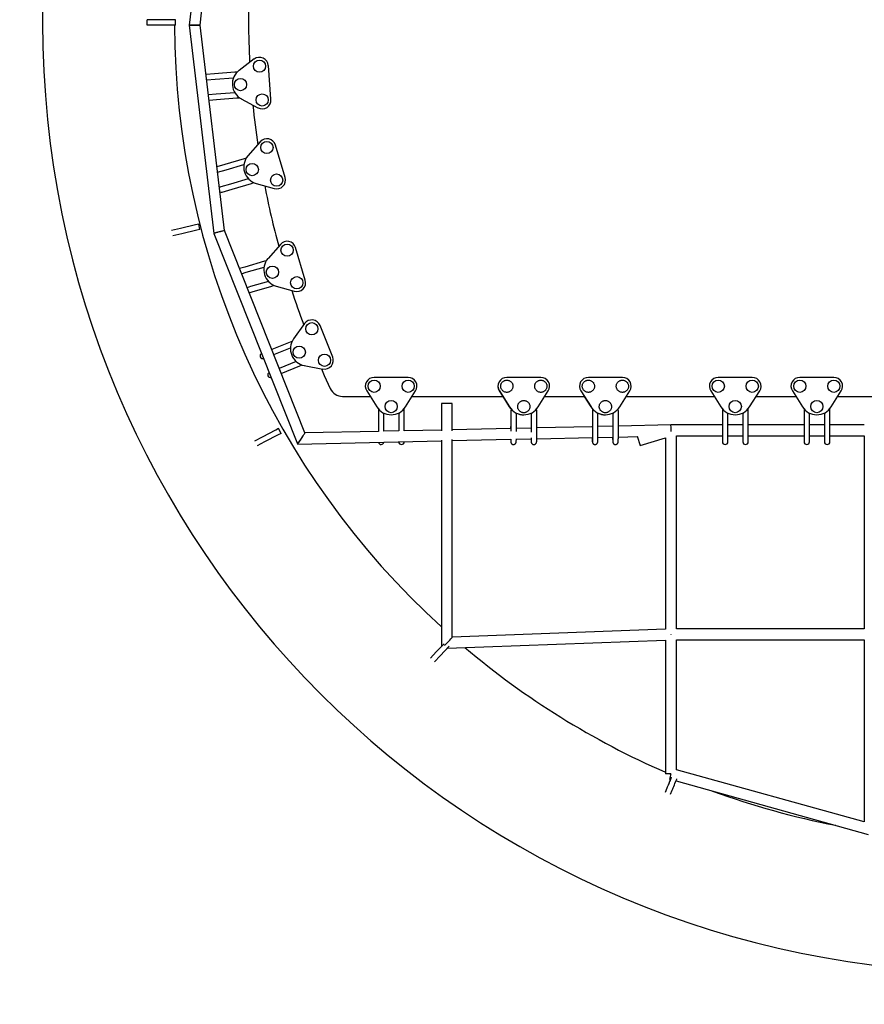
# Model space of a CAD drawing. Units: millimetres. Extents: x 3944 to 26565, y 2391 to 10885.
# Drawn here: x 5441 to 6683, y 5194 to 6642 of the extents above; entities that cross this region are included whole.
import ezdxf

# ---------------------------------------------------------------- set-up
doc = ezdxf.new("R2010")
doc.units = ezdxf.units.MM
doc.layers.add('FORMAT', color=7, linetype='Continuous')

msp = doc.modelspace()

# ---------------------------------------------------------------- linework, layer by layer
at = {"color": 7, "linetype": 'Continuous', "lineweight": 25, "ltscale": 70}
for p, q in [((5724.9, 6940), (5690.4, 6633.7)), ((5706.5, 6633.7), (5740.6, 6936.2)), ((5628.7, 6633.7), (5628.7, 6641.7)), ((5643.1, 6641.7), (5628.7, 6641.7)), ((5643.1, 6633.7), (5628.7, 6633.7)), ((5665.6, 6641.7), (5643.1, 6641.7)), ((5665.6, 6633.7), (5643.1, 6633.7)), ((5665.8, 6641.7), (5665.6, 6641.7)), ((5665.8, 6633.7), (5665.6, 6633.7)), ((5670.4, 6641.7), (5665.8, 6641.7)), ((5670.4, 6633.7), (5665.8, 6633.7)), ((5670.4, 6633.7), (5670.4, 6641.7)), ((5690.4, 6633.7), (5726.8, 6327.5)), ((5706.5, 6633.7), (5690.4, 6633.7)), ((5690.4, 6633.7), (5706.5, 6633.7)), ((5742.4, 6331.5), (5706.5, 6633.7)), ((5786, 6583.9), (5763.8, 6567.2)), ((5810.6, 6524.6), (5806.8, 6574.4)), ((5727.8, 6562.2), (5715.1, 6561.2)), ((5757.7, 6564.5), (5727.8, 6562.2)), ((5716.1, 6553.2), (5728.4, 6554.2)), ((5728.4, 6554.2), (5755.5, 6556.3)), ((5730.1, 6532.2), (5718.7, 6531.4)), ((5757.4, 6534.3), (5730.1, 6532.2)), ((5719.6, 6523.4), (5730.7, 6524.3)), ((5730.7, 6524.3), (5760.6, 6526.6)), ((5767, 6525.1), (5791.5, 6512.1)), ((5794.9, 6462.2), (5776.7, 6441.3)), ((5831.5, 6409.5), (5817.2, 6457.4)), ((5742.6, 6428.7), (5731.2, 6425.4)), ((5771.3, 6437.3), (5742.6, 6428.7)), ((5744.9, 6421.1), (5770.9, 6428.8)), ((5732.2, 6417.3), (5744.9, 6421.1)), ((5751.1, 6400), (5736.7, 6395.7)), ((5777.3, 6407.8), (5751.1, 6400)), ((5753.4, 6392.3), (5782.2, 6400.9)), ((5788.7, 6400.8), (5815.4, 6393.2)), ((5739, 6388), (5753.4, 6392.3)), ((5677.8, 6334.7), (5664.4, 6331.5)), ((5699.7, 6339.8), (5677.8, 6334.7)), ((5701.5, 6332), (5679.6, 6326.9)), ((5699.8, 6339.9), (5699.7, 6339.8)), ((5704.4, 6340.9), (5699.8, 6339.9)), ((5701.7, 6332.1), (5701.5, 6332)), ((5706.2, 6333.1), (5701.7, 6332.1)), ((5706.2, 6333.1), (5704.4, 6340.9)), ((5726.8, 6327.5), (5849.8, 6017.8)), ((5860.6, 6034), (5742.4, 6331.5)), ((5679.6, 6326.9), (5666.3, 6323.8)), ((5824.5, 6311.3), (5806.3, 6290.4)), ((5861, 6258.6), (5846.8, 6306.5)), ((5800.9, 6286.4), (5772.1, 6277.9)), ((5772.1, 6277.9), (5764.6, 6275.6)), ((5767.5, 6268.1), (5774.4, 6270.2)), ((5774.4, 6270.2), (5800.4, 6277.9)), ((5806.9, 6256.9), (5780.7, 6249.1)), ((5780.7, 6249.1), (5775.7, 6247.6)), ((5778.7, 6240.2), (5783, 6241.4)), ((5783, 6241.4), (5811.7, 6250)), ((5818.3, 6249.9), (5845, 6242.4)), ((5860.1, 6194.8), (5844, 6172.2)), ((5901.4, 6145.6), (5882.8, 6192)), ((5839, 6167.7), (5811.8, 6156.8)), ((5814.7, 6149.4), (5839.3, 6159.3)), ((5847.7, 6138.9), (5822.8, 6128.9)), ((5825.8, 6121.5), (5853.1, 6132.5)), ((5859.7, 6133.1), (5887, 6128)), ((6012.4, 6115.7), (5962.4, 6115.7)), ((6157.5, 6115.7), (6157.4, 6115.7)), ((6207.5, 6115.7), (6157.5, 6115.7)), ((6277.4, 6115.7), (6277.4, 6115.7)), ((6327.4, 6115.7), (6277.4, 6115.7)), ((6518.4, 6115.7), (6468.4, 6115.7)), ((6638.4, 6115.7), (6588.4, 6115.7)), ((5951.4, 6095.7), (5966.2, 6072.3)), ((6008.5, 6072.3), (6023.3, 6095.7)), ((6146.4, 6095.7), (6161.3, 6072.3)), ((6146.5, 6095.7), (6161.4, 6072.3)), ((6203.6, 6072.3), (6218.4, 6095.7)), ((6266.4, 6095.7), (6281.3, 6072.3)), ((6266.5, 6095.7), (6281.3, 6072.3)), ((6323.6, 6072.3), (6338.4, 6095.7)), ((6457.4, 6095.7), (6472.3, 6072.3)), ((6514.5, 6072.3), (6529.4, 6095.7)), ((6577.4, 6095.7), (6592.3, 6072.3)), ((6634.5, 6072.3), (6649.4, 6095.7)), ((5916, 6087.7), (5956.5, 6087.7)), ((6018.2, 6087.7), (6077.2, 6087.7)), ((6077.2, 6087.7), (6077.4, 6087.7)), ((6077.4, 6087.7), (6151.5, 6087.7)), ((6151.4, 6087.7), (6161.2, 6072.3)), ((6151.4, 6087.7), (6161.1, 6072.3)), ((6213.3, 6087.7), (6271.5, 6087.7)), ((6271.4, 6087.7), (6281.2, 6072.3)), ((6271.4, 6087.7), (6281.1, 6072.3)), ((6333.3, 6087.7), (6407.4, 6087.7)), ((6407.4, 6087.7), (6407.4, 6087.7)), ((6407.4, 6087.7), (6462.5, 6087.7)), ((6524.3, 6087.7), (6582.5, 6087.7)), ((6644.3, 6087.7), (6699.4, 6087.7)), ((6061.2, 6077.4), (6061.2, 6037.2)), ((6077.2, 6077.4), (6061.2, 6077.4)), ((6077.2, 6037), (6077.2, 6077.4)), ((5968.6, 6066), (5968.6, 6036.3)), ((5976.6, 6036.5), (5976.6, 6063.1)), ((5998.6, 6063.3), (5998.6, 6037)), ((6006.6, 6037.1), (6006.6, 6066)), ((6163.5, 6066), (6163.5, 6036.7)), ((6171.5, 6036.2), (6171.5, 6063.2)), ((6182.2, 6060.7), (6182.3, 6060.7)), ((6182.4, 6060.7), (6182.5, 6060.7)), ((6193.5, 6063.3), (6193.5, 6036)), ((6201.5, 6036), (6201.5, 6066)), ((6283.5, 6066), (6283.5, 6036)), ((6291.5, 6036), (6291.5, 6063.2)), ((6302.2, 6060.7), (6302.3, 6060.7)), ((6302.4, 6060.7), (6302.4, 6060.7)), ((6313.5, 6063.3), (6313.5, 6036)), ((6321.5, 6036), (6321.5, 6066)), ((6474.6, 6066), (6474.6, 6036)), ((6482.6, 6036), (6482.6, 6063.1)), ((6504.6, 6063.3), (6504.6, 6036)), ((6512.6, 6036), (6512.6, 6066)), ((6594.6, 6066), (6594.6, 6036)), ((6602.6, 6036), (6602.6, 6063.1)), ((6624.6, 6063.3), (6624.6, 6036)), ((6632.6, 6036), (6632.6, 6066)), ((5817.5, 6038.1), (5797.5, 6027.8)), ((5817.6, 6038.2), (5817.5, 6038.1)), ((5821.8, 6040.3), (5817.6, 6038.2)), ((5825.4, 6033.2), (5821.8, 6040.3)), ((6061.2, 6038.3), (6006.6, 6037.2)), ((6163.5, 6040.6), (6077.2, 6038.7)), ((6193.5, 6041.2), (6171.5, 6040.7)), ((6283.5, 6043.2), (6201.5, 6041.4)), ((6313.5, 6043.8), (6291.5, 6043.3)), ((6313.5, 6043.8), (6313.5, 6043.9)), ((6398.8, 6045.7), (6321.5, 6044)), ((6474.6, 6045.7), (6398.8, 6045.7)), ((6504.6, 6045.7), (6482.6, 6045.7)), ((6594.6, 6045.7), (6512.6, 6045.7)), ((6624.6, 6045.7), (6602.6, 6045.7)), ((6683.2, 6045.7), (6632.6, 6045.7)), ((5797.5, 6027.8), (5786.5, 6022.1)), ((5821.2, 6031), (5801.2, 6020.7)), ((5821.3, 6031.1), (5821.2, 6031)), ((5825.4, 6033.2), (5821.3, 6031.1)), ((5968.7, 6036.3), (5860.6, 6034)), ((5998.6, 6037), (5976.5, 6036.5)), ((6061.2, 6023.5), (6061.2, 5719.7)), ((6077.2, 6022.7), (6163.5, 6024.6)), ((6077.2, 5733.7), (6077.2, 6024.4)), ((6171.5, 6024.7), (6193.5, 6025.2)), ((6193.5, 6036), (6193.5, 6035)), ((6201.5, 6025.4), (6283.5, 6027.2)), ((6291.5, 6027.3), (6313.5, 6027.8)), ((6321.5, 6028), (6349.3, 6028.6)), ((6349.2, 6029), (6353.4, 6015.3)), ((6353.4, 6015.3), (6390.9, 6026.9)), ((6390.9, 6026.9), (6390.9, 5745.4)), ((6399.1, 6037.7), (6398.9, 6037.7)), ((6398.9, 6037.7), (6399.1, 6037)), ((6406.9, 6029.7), (6474.6, 6029.7)), ((6406.9, 5745.7), (6406.9, 6029.7)), ((6474.6, 6036), (6474.6, 6021)), ((6482.6, 6021), (6482.6, 6036)), ((6482.6, 6029.7), (6504.6, 6029.7)), ((6504.6, 6036), (6504.6, 6021)), ((6512.6, 6021), (6512.6, 6036)), ((6512.6, 6029.7), (6594.6, 6029.7)), ((6594.6, 6036), (6594.6, 6021)), ((6602.6, 6021), (6602.6, 6036)), ((6602.6, 6029.7), (6624.6, 6029.7)), ((6624.6, 6036), (6624.6, 6021)), ((6632.6, 6021), (6632.6, 6036)), ((6632.6, 6029.7), (6683, 6029.7)), ((6683, 6029.7), (6683, 5745.7)), ((5801.2, 6020.7), (5790.3, 6015)), ((5849.8, 6017.7), (6061.2, 6022.3)), ((6006.6, 6021), (6006.6, 6021.2)), ((6390.9, 5745.4), (6077.2, 5733.7)), ((6078, 5733.8), (6077.2, 5734.4)), ((6683, 5745.7), (6406.9, 5745.7)), ((6065.2, 5723.8), (6053.8, 5712)), ((6072.8, 5720.2), (6059.6, 5706.4)), ((6070.2, 5717.5), (6390.9, 5729.4)), ((6390.9, 5729.4), (6390.9, 5532.6)), ((6406.9, 5729.7), (6683, 5729.7)), ((6406.9, 5538.7), (6406.9, 5729.7)), ((6683, 5729.7), (6683, 5462)), ((6053.8, 5712), (6045.3, 5703)), ((6059.6, 5706.4), (6051.1, 5697.6)), ((6398.9, 5532.6), (6390.9, 5532.6)), ((6398.6, 5531.7), (6396.3, 5532.6)), ((6398.9, 5532.6), (6396.7, 5524.9)), ((6683, 5462), (6406.9, 5538.7)), ((6396.7, 5524.9), (6398.5, 5524.4)), ((6398.2, 5524.5), (6397.4, 5522.7)), ((6406.3, 5522.3), (6688.9, 5443.7)), ((6390.7, 5505.8), (6393.3, 5511.9)), ((6398.1, 5502.8), (6400.7, 5508.8))]:
    msp.add_line(p, q, dxfattribs=at)
at = {"color": 7, "linetype": 'Continuous', "lineweight": 25, "ltscale": 70, "flags": 128}
for points in [[(5760.7, 6564.5), (5760.4, 6564.5), (5757.7, 6564.5)], [(5760.6, 6526.6), (5763.3, 6527), (5763.9, 6527.1)], [(5774.2, 6437.9), (5774, 6437.9), (5771.3, 6437.3)], [(5782.2, 6400.9), (5784.7, 6401.8), (5785.3, 6402.1)], [(5736.7, 6395.7), (5735.6, 6395.2), (5734.9, 6394.5)], [(5742.4, 6331.5), (5742.3, 6331.4), (5741.9, 6331.3), (5741.4, 6331.2), (5740.6, 6331), (5739.6, 6330.8), (5738.5, 6330.5), (5737.3, 6330.2), (5735.9, 6329.8), (5734.6, 6329.5), (5733.2, 6329.1), (5731.9, 6328.8), (5730.7, 6328.5), (5729.6, 6328.2), (5728.6, 6328), (5727.8, 6327.8), (5727.2, 6327.6), (5726.9, 6327.5), (5726.8, 6327.5)], [(5803.8, 6287), (5803.5, 6287), (5800.9, 6286.4)], [(5811.7, 6250), (5814.3, 6250.9), (5814.8, 6251.2)], [(5841.8, 6168.6), (5841.5, 6168.6), (5839, 6167.7)], [(5853.1, 6132.5), (5855.6, 6133.7), (5856.1, 6134)], [(5884.8, 6128.4), (5889, 6118.7), (5897.8, 6099.3)], [(5968.8, 6068.9), (5968.7, 6068.7), (5968.6, 6066)], [(6006.6, 6066), (6006.4, 6068.7), (6006.3, 6069.3)], [(6161.1, 6072.3), (6163, 6069.7), (6163.7, 6068.9)], [(6161.2, 6072.3), (6163, 6069.7), (6163.7, 6068.9)], [(6281.1, 6072.3), (6283, 6069.7), (6283.7, 6068.9)], [(6281.2, 6072.3), (6283, 6069.7), (6283.7, 6068.9)], [(6474.8, 6068.9), (6474.8, 6068.7), (6474.6, 6066)], [(6512.6, 6066), (6512.4, 6068.7), (6512.3, 6069.3)], [(6594.8, 6068.9), (6594.8, 6068.7), (6594.6, 6066)], [(6632.6, 6066), (6632.4, 6068.7), (6632.3, 6069.3)], [(6283.5, 6043.9), (6283.2, 6043.4), (6283.1, 6043.2)], [(6393.3, 5511.9), (6394, 5513.5), (6394.8, 5515.4), (6395.6, 5517.4), (6396.5, 5519.5), (6397.4, 5521.7), (6398.3, 5523.9), (6399.2, 5526), (6399.9, 5527.7)], [(6395.8, 5518.3), (6395.4, 5517.4), (6395.2, 5516.9), (6395.1, 5516.6), (6395.2, 5516.8), (6395.4, 5517.2), (6395.8, 5518), (6396.2, 5519), (6396.7, 5520.3), (6397.3, 5521.6), (6397.9, 5523), (6398.4, 5524.3), (6398.4, 5524.4)], [(6400.7, 5508.8), (6401.4, 5510.5), (6402.2, 5512.3), (6403, 5514.3), (6403.9, 5516.4), (6404.8, 5518.6), (6405.7, 5520.8), (6406.6, 5523), (6407.5, 5525), (6407.5, 5525.1)]]:
    msp.add_lwpolyline(points, dxfattribs=at)
at = {"color": 7, "linetype": 'Continuous', "lineweight": 25, "ltscale": 4900}
for centre in [(5793.8, 6573.4), (5765.8, 6546.2), (5797.7, 6523.6), (5804.7, 6453.7), (5783.1, 6421.2), (5819, 6405.8), (5834.3, 6302.8), (5812.7, 6270.3), (5848.6, 6254.9), (5870.7, 6187.2), (5852.2, 6152.8), (5889.4, 6140.8), (5962.4, 6102.7), (6012.4, 6102.7), (6468.4, 6102.7), (6518.4, 6102.7), (6588.4, 6102.7), (6638.4, 6102.7), (5987.4, 6072.7), (6493.4, 6072.7), (6613.4, 6072.7)]:
    msp.add_circle(centre, 9, dxfattribs=at)
for centre, radius, start, end in [((6871.8, 6637.7), 1397, 90, 270), ((7077.6, 6645.3), 1300, 177.719, 182.9331), ((6871.8, 6637.7), 1203, 180.1905, 227.6392), ((5793.8, 6573.4), 13, 4.3906, 126.7888), ((5778.8, 6547.2), 25, 126.7888, 241.9924), ((7077.6, 6645.3), 1300, 185.7038, 188.29), ((5797.7, 6523.6), 13, 241.9924, 4.3906), ((5804.7, 6453.7), 13, 16.5627, 138.9609), ((5795.6, 6424.9), 25, 138.9609, 254.1645), ((5819, 6405.8), 13, 254.1645, 16.5627), ((5737.9, 6391.9), 4, 235.3678, 286.5627), ((7077.6, 6645.3), 1300, 191.0028, 195.0185), ((5834.3, 6302.8), 13, 16.5627, 138.9609), ((5825.1, 6274), 25, 138.9609, 254.1645), ((5848.6, 6254.9), 13, 254.1645, 16.5627), ((7077.6, 6645.3), 1300, 198.0072, 200.3643), ((5870.7, 6187.2), 13, 21.9138, 144.312), ((5864.3, 6157.6), 25, 144.312, 259.5156), ((5798.7, 6147.2), 4, 116.3854, 286.9411), ((5889.4, 6140.8), 13, 259.5156, 21.9138), ((5809.9, 6119.4), 4, 118.2739, 285.0526), ((5962.4, 6102.7), 13, 90, 212.3982), ((6012.4, 6102.7), 13, 327.6018, 90), ((6157.4, 6102.7), 13, 90.0058, 212.3981), ((6157.5, 6102.7), 13, 90.0058, 212.3981), ((6207.5, 6102.7), 13, 327.6016, 89.9944), ((6277.4, 6102.7), 13, 90.0058, 212.3981), ((6277.4, 6102.7), 13, 90.0058, 212.3981), ((6327.4, 6102.7), 13, 327.6016, 89.9944), ((6468.4, 6102.7), 13, 90, 212.3982), ((6518.4, 6102.7), 13, 327.6018, 90), ((6588.4, 6102.7), 13, 90, 212.3982), ((6638.4, 6102.7), 13, 327.6018, 90), ((5916, 6107.7), 20, 204.8367, 270), ((5987.4, 6085.7), 25, 212.3982, 327.6018), ((6182.4, 6085.7), 25, 212.3936, 269.9988), ((6182.5, 6085.7), 25, 212.393, 327.607), ((6302.4, 6085.7), 25, 212.393, 327.607), ((6302.4, 6085.7), 25, 212.3936, 269.9988), ((6493.4, 6085.7), 25, 212.3982, 327.6018), ((6613.4, 6085.7), 25, 212.3982, 327.6018), ((6182.3, 6085.7), 25, 244.5475, 269.9999), ((6182.2, 6085.7), 25, 244.6647, 269.9999), ((6302.3, 6085.7), 25, 244.5475, 269.9999), ((6302.2, 6085.7), 25, 244.6647, 269.9999), ((6164.2, 6043), 1.08, 128.0941, 231.9059), ((6194.2, 6043), 1.08, 128.0941, 231.9059), ((5972.6, 6021), 4, 189.3815, 353.1076), ((6002.6, 6021), 4, 180, 0), ((6478.6, 6021), 4, 180, 0), ((6508.6, 6021), 4, 180, 0), ((6598.6, 6021), 4, 180, 0), ((6628.6, 6021), 4, 180, 0), ((6871.8, 6637.7), 1203, 229.8304, 246.4363), ((6800.9, 5354.9), 436.9, 157.1566, 158.0386), ((6871.8, 6637.7), 1203, 249.9868, 258.9523)]:
    msp.add_arc(centre, radius, start, end, dxfattribs=at)
for centre, major_axis, ratio, start_param, end_param in [((5734.6, 6329.5), (7.82, 1.98), 0.000338, 6.280596, 9.424822), ((6398.9, 6037.7), (-0.09, 8), 0.024122, 4.540727, 6.283447), ((6398.9, 6037.7), (-0.09, 8), 0.024122, 4.540727, 6.282923), ((5855.2, 6025.9), (5.38, 8.12), 0.024122, 3.176298, 6.266427), ((5855.2, 6025.9), (5.38, 8.12), 0.024122, 3.124834, 6.266427), ((5855.2, 6025.9), (5.38, 8.12), 0.024122, 3.124834, 3.176298), ((6069.2, 5725.4), (8, 8.3), 0.030988, 4.250276, 6.251036), ((6069.2, 5725.4), (8, 8.3), 0.030988, 4.250276, 6.251036), ((6398.9, 5737.7), (-0.15, 8), 0.030988, 4.68024, 4.742239), ((6398.9, 5737.7), (-0.15, 8), 0.030988, 4.68024, 4.742239)]:
    msp.add_ellipse(centre, major_axis=major_axis, ratio=ratio, start_param=start_param, end_param=end_param, dxfattribs=at)
at = {"color": 7, "linetype": 'Continuous', "lineweight": 25, "ltscale": 70}
for points, knots in [([(6163.8, 6096.3), (6164.1, 6096.5), (6164.7, 6097.2), (6165.5, 6098.4), (6166.1, 6100), (6166.5, 6101.6), (6166.5, 6103.3), (6166.2, 6105), (6165.7, 6106.6), (6164.8, 6108), (6163.7, 6109.3), (6162.3, 6110.3), (6160.8, 6111.1), (6159.2, 6111.6), (6157.5, 6111.7), (6155.8, 6111.6), (6154.2, 6111.1), (6152.7, 6110.3), (6151.3, 6109.3), (6150.2, 6108), (6149.3, 6106.6), (6148.7, 6105), (6148.4, 6103.3), (6148.5, 6101.6), (6148.8, 6100), (6149.5, 6098.4), (6150.4, 6097), (6151.6, 6095.8), (6153, 6094.8), (6154.6, 6094.1), (6156.2, 6093.7), (6157.9, 6093.6), (6159.6, 6093.9), (6161.2, 6094.4), (6162.6, 6095.2), (6163.5, 6096), (6163.8, 6096.3)], [0, 0, 0, 0, 0.016673, 0.046503, 0.076362, 0.106222, 0.136082, 0.165942, 0.195802, 0.225662, 0.255522, 0.285382, 0.315242, 0.345101, 0.374961, 0.40482, 0.434679, 0.464539, 0.494398, 0.524258, 0.554117, 0.583977, 0.613837, 0.643697, 0.673557, 0.703417, 0.733277, 0.763137, 0.792997, 0.822856, 0.852716, 0.882575, 0.912435, 0.942294, 0.972153, 1, 1, 1, 1]), ([(6213.8, 6096.3), (6214.1, 6096.5), (6214.7, 6097.2), (6215.4, 6098.4), (6216.1, 6100), (6216.5, 6101.6), (6216.5, 6103.3), (6216.2, 6105), (6215.6, 6106.6), (6214.8, 6108), (6213.6, 6109.3), (6212.3, 6110.3), (6210.8, 6111.1), (6209.2, 6111.6), (6207.5, 6111.7), (6205.8, 6111.6), (6204.2, 6111.1), (6202.6, 6110.3), (6201.3, 6109.3), (6200.2, 6108), (6199.3, 6106.6), (6198.7, 6105), (6198.4, 6103.3), (6198.5, 6101.6), (6198.8, 6100), (6199.5, 6098.4), (6200.4, 6097), (6201.6, 6095.8), (6203, 6094.8), (6204.6, 6094.1), (6206.2, 6093.7), (6207.9, 6093.6), (6209.6, 6093.9), (6211.2, 6094.4), (6212.6, 6095.2), (6213.4, 6096), (6213.8, 6096.3)], [0, 0, 0, 0, 0.016673, 0.046503, 0.076362, 0.106222, 0.136082, 0.165942, 0.195802, 0.225662, 0.255522, 0.285382, 0.315242, 0.345101, 0.374961, 0.40482, 0.434679, 0.464539, 0.494398, 0.524258, 0.554117, 0.583977, 0.613837, 0.643697, 0.673557, 0.703417, 0.733277, 0.763137, 0.792997, 0.822856, 0.852716, 0.882575, 0.912435, 0.942294, 0.972153, 1, 1, 1, 1]), ([(6283.8, 6096.3), (6284, 6096.5), (6284.6, 6097.2), (6285.4, 6098.4), (6286.1, 6100), (6286.5, 6101.6), (6286.5, 6103.3), (6286.2, 6105), (6285.6, 6106.6), (6284.8, 6108), (6283.6, 6109.3), (6282.3, 6110.3), (6280.8, 6111.1), (6279.2, 6111.6), (6277.5, 6111.7), (6275.8, 6111.6), (6274.1, 6111.1), (6272.6, 6110.3), (6271.3, 6109.3), (6270.2, 6108), (6269.3, 6106.6), (6268.7, 6105), (6268.4, 6103.3), (6268.5, 6101.6), (6268.8, 6100), (6269.5, 6098.4), (6270.4, 6097), (6271.6, 6095.8), (6273, 6094.8), (6274.6, 6094.1), (6276.2, 6093.7), (6277.9, 6093.6), (6279.6, 6093.9), (6281.2, 6094.4), (6282.6, 6095.2), (6283.4, 6096), (6283.8, 6096.3)], [0, 0, 0, 0, 0.016673, 0.046503, 0.076362, 0.106222, 0.136082, 0.165942, 0.195802, 0.225662, 0.255522, 0.285382, 0.315242, 0.345101, 0.374961, 0.40482, 0.434679, 0.464539, 0.494398, 0.524258, 0.554117, 0.583977, 0.613837, 0.643697, 0.673557, 0.703417, 0.733277, 0.763137, 0.792997, 0.822856, 0.852716, 0.882575, 0.912435, 0.942294, 0.972153, 1, 1, 1, 1]), ([(6333.8, 6096.3), (6334, 6096.5), (6334.6, 6097.2), (6335.4, 6098.4), (6336.1, 6100), (6336.4, 6101.6), (6336.5, 6103.3), (6336.2, 6105), (6335.6, 6106.6), (6334.8, 6108), (6333.6, 6109.3), (6332.3, 6110.3), (6330.8, 6111.1), (6329.2, 6111.6), (6327.5, 6111.7), (6325.8, 6111.6), (6324.1, 6111.1), (6322.6, 6110.3), (6321.3, 6109.3), (6320.2, 6108), (6319.3, 6106.6), (6318.7, 6105), (6318.4, 6103.3), (6318.5, 6101.6), (6318.8, 6100), (6319.5, 6098.4), (6320.4, 6097), (6321.6, 6095.8), (6323, 6094.8), (6324.5, 6094.1), (6326.2, 6093.7), (6327.9, 6093.6), (6329.6, 6093.9), (6331.2, 6094.4), (6332.6, 6095.2), (6333.4, 6096), (6333.8, 6096.3)], [0, 0, 0, 0, 0.016673, 0.046503, 0.076362, 0.106222, 0.136082, 0.165942, 0.195802, 0.225662, 0.255522, 0.285382, 0.315242, 0.345101, 0.374961, 0.40482, 0.434679, 0.464539, 0.494398, 0.524258, 0.554117, 0.583977, 0.613837, 0.643697, 0.673557, 0.703417, 0.733277, 0.763137, 0.792997, 0.822856, 0.852716, 0.882575, 0.912435, 0.942294, 0.972153, 1, 1, 1, 1]), ([(6188.8, 6066.3), (6189.1, 6066.5), (6189.7, 6067.2), (6190.4, 6068.4), (6191.1, 6070), (6191.5, 6071.6), (6191.5, 6073.3), (6191.2, 6075), (6190.6, 6076.6), (6189.8, 6078), (6188.7, 6079.3), (6187.3, 6080.3), (6185.8, 6081.1), (6184.2, 6081.6), (6182.5, 6081.7), (6180.8, 6081.6), (6179.2, 6081.1), (6177.6, 6080.3), (6176.3, 6079.3), (6175.2, 6078), (6174.3, 6076.6), (6173.7, 6075), (6173.4, 6073.3), (6173.5, 6071.6), (6173.8, 6070), (6174.5, 6068.4), (6175.4, 6067), (6176.6, 6065.8), (6178, 6064.8), (6179.6, 6064.1), (6181.2, 6063.7), (6182.9, 6063.6), (6184.6, 6063.9), (6186.2, 6064.4), (6187.6, 6065.2), (6188.4, 6066), (6188.8, 6066.3)], [0, 0, 0, 0, 0.016673, 0.046503, 0.076362, 0.106222, 0.136082, 0.165942, 0.195802, 0.225662, 0.255522, 0.285382, 0.315242, 0.345101, 0.374961, 0.40482, 0.434679, 0.464539, 0.494398, 0.524258, 0.554117, 0.583977, 0.613837, 0.643697, 0.673557, 0.703417, 0.733277, 0.763137, 0.792997, 0.822856, 0.852716, 0.882575, 0.912435, 0.942294, 0.972153, 1, 1, 1, 1]), ([(6308.8, 6066.3), (6309, 6066.5), (6309.6, 6067.2), (6310.4, 6068.4), (6311.1, 6070), (6311.5, 6071.6), (6311.5, 6073.3), (6311.2, 6075), (6310.6, 6076.6), (6309.8, 6078), (6308.6, 6079.3), (6307.3, 6080.3), (6305.8, 6081.1), (6304.2, 6081.6), (6302.5, 6081.7), (6300.8, 6081.6), (6299.1, 6081.1), (6297.6, 6080.3), (6296.3, 6079.3), (6295.2, 6078), (6294.3, 6076.6), (6293.7, 6075), (6293.4, 6073.3), (6293.5, 6071.6), (6293.8, 6070), (6294.5, 6068.4), (6295.4, 6067), (6296.6, 6065.8), (6298, 6064.8), (6299.5, 6064.1), (6301.2, 6063.7), (6302.9, 6063.6), (6304.6, 6063.9), (6306.2, 6064.4), (6307.6, 6065.2), (6308.4, 6066), (6308.8, 6066.3)], [0, 0, 0, 0, 0.016673, 0.046503, 0.076362, 0.106222, 0.136082, 0.165942, 0.195802, 0.225662, 0.255522, 0.285382, 0.315242, 0.345101, 0.374961, 0.40482, 0.434679, 0.464539, 0.494398, 0.524258, 0.554117, 0.583977, 0.613837, 0.643697, 0.673557, 0.703417, 0.733277, 0.763137, 0.792997, 0.822856, 0.852716, 0.882575, 0.912435, 0.942294, 0.972153, 1, 1, 1, 1]), ([(6163.9, 6069.2), (6163.8, 6068.7), (6163.6, 6067.7), (6163.6, 6066.6), (6163.5, 6066)], [0, 0, 0, 0, 0.418326, 1, 1, 1, 1]), ([(6201.5, 6066), (6201.5, 6066.5), (6201.5, 6067.6), (6201.3, 6068.8), (6201.2, 6069.4)], [0, 0, 0, 0, 0.415284, 1, 1, 1, 1]), ([(6283.8, 6069.2), (6283.8, 6068.7), (6283.6, 6067.7), (6283.5, 6066.6), (6283.5, 6066)], [0, 0, 0, 0, 0.418326, 1, 1, 1, 1]), ([(6321.5, 6066), (6321.5, 6066.5), (6321.5, 6067.6), (6321.3, 6068.8), (6321.2, 6069.4)], [0, 0, 0, 0, 0.415284, 1, 1, 1, 1]), ([(6163.1, 6043), (6163.1, 6042.7), (6163.1, 6041.9), (6163.1, 6041), (6163.1, 6040.6)], [0, 0, 0, 0, 0.427652, 1, 1, 1, 1]), ([(6193.1, 6043), (6193.1, 6042.7), (6193.1, 6042.1), (6193.1, 6041.5), (6193.1, 6041.2)], [0, 0, 0, 0, 0.57593, 1, 1, 1, 1]), ([(6163.2, 6022.2), (6163.2, 6022), (6163.2, 6021.6), (6163.3, 6021.1), (6163.3, 6020.7), (6163.4, 6020.2), (6163.5, 6019.8), (6163.7, 6019.2), (6164.1, 6018.6), (6164.7, 6017.9), (6165.5, 6017.4), (6166.4, 6017), (6167.5, 6016.9), (6168.5, 6017.1), (6169.4, 6017.5), (6170.1, 6018.1), (6170.6, 6018.7), (6170.9, 6019.2), (6171.1, 6019.7), (6171.2, 6020.1), (6171.3, 6020.4), (6171.3, 6020.7), (6171.4, 6021.1), (6171.4, 6021.6), (6171.4, 6022.5), (6171.5, 6023.7), (6171.5, 6024.7), (6171.5, 6025.2), (6171.5, 6025.2)], [0, 0, 0, 0, 0.041614, 0.126359, 0.175568, 0.200819, 0.220456, 0.244144, 0.270786, 0.301516, 0.336179, 0.373561, 0.412014, 0.451526, 0.485939, 0.516647, 0.544187, 0.568601, 0.589563, 0.607656, 0.624322, 0.647808, 0.684057, 0.757331, 0.835813, 0.919027, 0.999415, 1, 1, 1, 1]), ([(6163.2, 6024.6), (6163.2, 6024.4), (6163.2, 6023.8), (6163.2, 6023), (6163.2, 6022.4), (6163.2, 6022.2)], [0, 0, 0, 0, 0.127431, 0.647438, 1, 1, 1, 1]), ([(6163.5, 6024.8), (6163.5, 6024.5), (6163.5, 6023.7), (6163.4, 6022.8), (6163.4, 6022), (6163.4, 6021.6), (6163.4, 6021.6), (6163.4, 6021.6)], [0, 0, 0, 0, 0.166394, 0.425058, 0.679621, 0.876244, 1, 1, 1, 1]), ([(6193.2, 6022.2), (6193.2, 6022), (6193.2, 6021.6), (6193.3, 6021.1), (6193.3, 6020.7), (6193.4, 6020.2), (6193.5, 6019.8), (6193.7, 6019.2), (6194.1, 6018.6), (6194.7, 6017.9), (6195.5, 6017.4), (6196.4, 6017), (6197.5, 6016.9), (6198.5, 6017.1), (6199.4, 6017.5), (6200.1, 6018.1), (6200.6, 6018.7), (6200.9, 6019.2), (6201.1, 6019.7), (6201.2, 6020.1), (6201.3, 6020.4), (6201.3, 6020.7), (6201.4, 6021.1), (6201.4, 6021.6), (6201.4, 6022.5), (6201.4, 6023.7), (6201.5, 6025.2), (6201.5, 6026.8), (6201.5, 6028.7), (6201.5, 6030.7), (6201.5, 6032.8), (6201.5, 6034.6), (6201.5, 6035.6), (6201.5, 6036)], [0, 0, 0, 0, 0.029084, 0.088312, 0.122705, 0.140353, 0.154077, 0.170633, 0.189253, 0.21073, 0.234956, 0.261082, 0.287957, 0.315572, 0.339624, 0.361085, 0.380333, 0.397396, 0.412047, 0.424692, 0.436339, 0.452754, 0.478088, 0.5293, 0.584151, 0.642309, 0.698493, 0.754047, 0.80934, 0.864507, 0.919606, 0.974669, 1, 1, 1, 1]), ([(6193.2, 6025.2), (6193.2, 6024.9), (6193.2, 6024), (6193.2, 6023), (6193.2, 6022.4), (6193.2, 6022.2)], [0, 0, 0, 0, 0.287341, 0.71205, 1, 1, 1, 1]), ([(6193.5, 6026.6), (6193.5, 6026.1), (6193.5, 6025.1), (6193.5, 6023.9), (6193.4, 6022.8), (6193.4, 6022), (6193.4, 6021.6), (6193.4, 6021.6), (6193.4, 6021.6)], [0, 0, 0, 0, 0.16596, 0.364522, 0.561708, 0.755767, 0.905658, 1, 1, 1, 1]), ([(6283.1, 6027.2), (6283.1, 6026.7), (6283.1, 6025.6), (6283.2, 6024.2), (6283.2, 6023), (6283.2, 6022.4), (6283.2, 6022.2)], [0, 0, 0, 0, 0.242176, 0.524364, 0.807819, 1, 1, 1, 1]), ([(6283.2, 6022.2), (6283.2, 6022), (6283.2, 6021.6), (6283.3, 6021.1), (6283.3, 6020.7), (6283.4, 6020.2), (6283.5, 6019.8), (6283.7, 6019.2), (6284.1, 6018.6), (6284.7, 6017.9), (6285.5, 6017.4), (6286.4, 6017), (6287.5, 6016.9), (6288.5, 6017.1), (6289.4, 6017.5), (6290.1, 6018.1), (6290.6, 6018.7), (6290.9, 6019.2), (6291.1, 6019.7), (6291.2, 6020.1), (6291.3, 6020.4), (6291.3, 6020.7), (6291.3, 6021.1), (6291.4, 6021.6), (6291.4, 6022.5), (6291.4, 6023.7), (6291.5, 6025.2), (6291.5, 6026.8), (6291.5, 6028.7), (6291.5, 6030.7), (6291.5, 6032.8), (6291.5, 6034.6), (6291.5, 6035.6), (6291.5, 6036)], [0, 0, 0, 0, 0.029084, 0.088312, 0.122705, 0.140353, 0.154077, 0.170633, 0.189253, 0.21073, 0.234956, 0.261082, 0.287957, 0.315572, 0.339624, 0.361085, 0.380333, 0.397396, 0.412047, 0.424692, 0.436339, 0.452754, 0.478088, 0.5293, 0.584151, 0.642309, 0.698493, 0.754047, 0.80934, 0.864507, 0.919606, 0.974669, 1, 1, 1, 1]), ([(6283.5, 6036), (6283.5, 6035.6), (6283.5, 6034.5), (6283.5, 6032.7), (6283.5, 6030.6), (6283.5, 6028.6), (6283.5, 6026.8), (6283.5, 6025.2), (6283.4, 6023.9), (6283.4, 6022.8), (6283.4, 6022), (6283.4, 6021.6), (6283.4, 6021.6), (6283.4, 6021.6)], [0, 0, 0, 0, 0.054166, 0.157335, 0.260542, 0.363687, 0.466718, 0.569554, 0.672031, 0.773798, 0.873952, 0.95131, 1, 1, 1, 1]), ([(6313.1, 6027.8), (6313.1, 6027.7), (6313.1, 6026.9), (6313.1, 6025.7), (6313.2, 6024.1), (6313.2, 6023), (6313.2, 6022.4), (6313.2, 6022.2)], [0, 0, 0, 0, 0.055762, 0.311524, 0.56789, 0.825406, 1, 1, 1, 1]), ([(6313.2, 6022.2), (6313.2, 6022), (6313.2, 6021.6), (6313.3, 6021.1), (6313.3, 6020.7), (6313.4, 6020.2), (6313.5, 6019.8), (6313.7, 6019.2), (6314.1, 6018.6), (6314.7, 6017.9), (6315.5, 6017.4), (6316.4, 6017), (6317.5, 6016.9), (6318.5, 6017.1), (6319.4, 6017.5), (6320.1, 6018.1), (6320.6, 6018.7), (6320.9, 6019.2), (6321.1, 6019.7), (6321.2, 6020.1), (6321.3, 6020.4), (6321.3, 6020.7), (6321.3, 6021.1), (6321.4, 6021.6), (6321.4, 6022.5), (6321.4, 6023.7), (6321.5, 6025.2), (6321.5, 6026.8), (6321.5, 6028.7), (6321.5, 6030.7), (6321.5, 6032.8), (6321.5, 6034.6), (6321.5, 6035.6), (6321.5, 6036)], [0, 0, 0, 0, 0.029084, 0.088312, 0.122705, 0.140353, 0.154077, 0.170633, 0.189253, 0.21073, 0.234956, 0.261082, 0.287957, 0.315572, 0.339624, 0.361085, 0.380333, 0.397396, 0.412047, 0.424692, 0.436339, 0.452754, 0.478088, 0.5293, 0.584151, 0.642309, 0.698493, 0.754047, 0.80934, 0.864507, 0.919606, 0.974669, 1, 1, 1, 1]), ([(6313.5, 6036), (6313.5, 6035.6), (6313.5, 6034.5), (6313.5, 6032.7), (6313.5, 6030.6), (6313.5, 6028.6), (6313.5, 6026.8), (6313.5, 6025.2), (6313.4, 6023.9), (6313.4, 6022.8), (6313.4, 6022), (6313.4, 6021.6), (6313.4, 6021.6), (6313.4, 6021.6)], [0, 0, 0, 0, 0.054166, 0.157335, 0.260542, 0.363687, 0.466718, 0.569554, 0.672031, 0.773798, 0.873952, 0.95131, 1, 1, 1, 1])]:
    msp.add_open_spline(points, degree=3, knots=knots, dxfattribs=at)
at = {"layer": 'FORMAT', "lineweight": 18, "ltscale": 70}
msp.add_arc((6841.5, 6637.7), 2897.2, 89.4017, 270.5983, dxfattribs=at)

doc.saveas('drawing.dxf')
